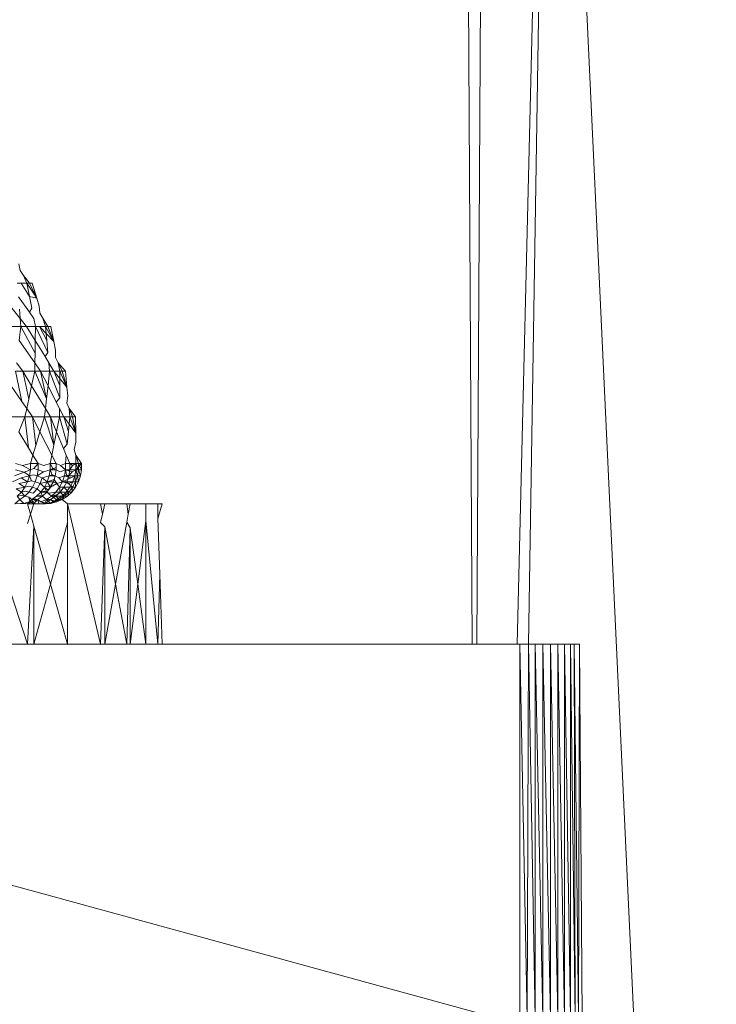
# Model space of a CAD drawing. Units: millimetres. Extents: x -4534 to 4839, y -3372 to 2980.
# Drawn here: x -14 to -6, y 1250 to 1261 of the extents above; entities that cross this region are included whole.
import ezdxf

# ---------------------------------------------------------------- set-up
doc = ezdxf.new("R2010")
doc.units = ezdxf.units.MM
doc.layers.add('Toestel 2D', color=7, linetype='Continuous', lineweight=20)

# ---------------------------------------------------------------- blocks, each defined once
blk = doc.blocks.new('BG-8132-5-RB')
at = {"layer": 'Toestel 2D'}
for p, q in [((-9.032, 1254.172), (-9.123, 1269.71)), ((-8.187, 1269.177), (-8.552, 1254.172)), ((-8.187, 1269.177), (-8.429, 1254.172)), ((-8.187, 1269.177), (-6.418, 1231.165)), ((-8.938, 1262.096), (-8.985, 1254.172)), ((-13.875, 1258.17), (-13.89, 1258.244)), ((-13.875, 1258.17), (-13.837, 1258.118)), ((-13.905, 1258.035), (-13.863, 1258.035)), ((-13.863, 1258.035), (-13.802, 1258.035)), ((-13.863, 1258.035), (-13.774, 1257.891)), ((-13.802, 1258.035), (-13.837, 1258.118)), ((-13.837, 1258.118), (-13.776, 1258.035)), ((-13.802, 1258.035), (-13.745, 1258.035)), ((-13.776, 1258.035), (-13.802, 1258.035)), ((-13.774, 1257.891), (-13.802, 1258.035)), ((-13.696, 1257.874), (-13.802, 1258.035)), ((-13.776, 1258.035), (-13.745, 1258.035)), ((-13.776, 1258.035), (-13.696, 1257.874)), ((-13.696, 1257.874), (-13.745, 1258.035)), ((-13.873, 1257.658), (-14.06, 1257.89)), ((-13.893, 1257.89), (-13.774, 1257.724)), ((-13.749, 1257.767), (-13.774, 1257.891)), ((-13.774, 1257.891), (-13.696, 1257.874)), ((-13.67, 1257.788), (-13.696, 1257.874)), ((-13.882, 1257.758), (-13.873, 1257.658)), ((-13.774, 1257.724), (-13.749, 1257.767)), ((-13.728, 1257.658), (-13.774, 1257.724)), ((-13.665, 1257.715), (-13.67, 1257.788)), ((-13.631, 1257.659), (-13.665, 1257.715)), ((-13.873, 1257.658), (-13.866, 1257.573)), ((-13.873, 1257.658), (-13.805, 1257.573)), ((-13.711, 1257.573), (-13.728, 1257.658)), ((-13.604, 1257.573), (-13.631, 1257.659)), ((-13.631, 1257.659), (-13.577, 1257.573)), ((-13.99, 1257.573), (-13.866, 1257.573)), ((-13.885, 1257.422), (-13.866, 1257.573)), ((-13.866, 1257.573), (-13.805, 1257.573)), ((-13.866, 1257.573), (-13.715, 1257.286)), ((-13.805, 1257.573), (-13.711, 1257.573)), ((-13.805, 1257.573), (-13.713, 1257.422)), ((-13.711, 1257.573), (-13.713, 1257.422)), ((-13.711, 1257.573), (-13.667, 1257.573)), ((-13.711, 1257.573), (-13.578, 1257.294)), ((-13.667, 1257.573), (-13.604, 1257.573)), ((-13.667, 1257.573), (-13.59, 1257.421)), ((-13.667, 1257.573), (-13.514, 1257.41)), ((-13.546, 1257.573), (-13.604, 1257.573)), ((-13.577, 1257.573), (-13.604, 1257.573)), ((-13.59, 1257.421), (-13.604, 1257.573)), ((-13.514, 1257.41), (-13.604, 1257.573)), ((-13.546, 1257.573), (-13.577, 1257.573)), ((-13.577, 1257.573), (-13.514, 1257.41)), ((-13.546, 1257.573), (-13.514, 1257.41)), ((-13.717, 1257.182), (-13.885, 1257.422)), ((-13.713, 1257.422), (-13.715, 1257.286)), ((-13.713, 1257.422), (-13.608, 1257.249)), ((-13.578, 1257.294), (-13.59, 1257.421)), ((-13.514, 1257.41), (-13.495, 1257.317)), ((-13.578, 1257.294), (-13.608, 1257.249)), ((-13.496, 1257.238), (-13.495, 1257.317)), ((-13.715, 1257.286), (-13.717, 1257.182)), ((-13.608, 1257.249), (-13.567, 1257.182)), ((-13.468, 1257.181), (-13.496, 1257.238)), ((-13.925, 1257.094), (-13.845, 1257.094)), ((-13.925, 1257.094), (-13.858, 1256.77)), ((-13.914, 1257.182), (-13.845, 1257.094)), ((-13.845, 1257.094), (-13.718, 1257.094)), ((-13.782, 1256.794), (-13.845, 1257.094)), ((-13.752, 1256.938), (-13.845, 1257.094)), ((-13.752, 1256.938), (-13.718, 1257.094)), ((-13.717, 1257.182), (-13.718, 1257.094)), ((-13.718, 1257.094), (-13.655, 1257.094)), ((-13.718, 1257.094), (-13.592, 1256.798)), ((-13.717, 1257.182), (-13.655, 1257.094)), ((-13.655, 1257.094), (-13.559, 1257.094)), ((-13.592, 1256.798), (-13.655, 1257.094)), ((-13.655, 1257.094), (-13.576, 1256.938)), ((-13.576, 1256.938), (-13.559, 1257.094)), ((-13.567, 1257.182), (-13.559, 1257.094)), ((-13.567, 1257.182), (-13.514, 1257.094)), ((-13.559, 1257.094), (-13.514, 1257.094)), ((-13.559, 1257.094), (-13.451, 1256.808)), ((-13.514, 1257.094), (-13.45, 1257.094)), ((-13.514, 1257.094), (-13.373, 1256.922)), ((-13.514, 1257.094), (-13.451, 1256.939)), ((-13.45, 1257.094), (-13.468, 1257.181)), ((-13.468, 1257.181), (-13.39, 1257.094)), ((-13.468, 1257.181), (-13.423, 1257.094)), ((-13.45, 1257.094), (-13.451, 1256.939)), ((-13.39, 1257.094), (-13.45, 1257.094)), ((-13.423, 1257.094), (-13.45, 1257.094)), ((-13.45, 1257.094), (-13.373, 1256.922)), ((-13.39, 1257.094), (-13.423, 1257.094)), ((-13.423, 1257.094), (-13.373, 1256.922)), ((-13.39, 1257.094), (-13.373, 1256.922)), ((-13.975, 1256.939), (-13.858, 1256.77)), ((-13.782, 1256.794), (-13.752, 1256.938)), ((-13.603, 1256.692), (-13.752, 1256.938)), ((-13.592, 1256.798), (-13.576, 1256.938)), ((-13.576, 1256.938), (-13.487, 1256.762)), ((-13.451, 1256.939), (-13.451, 1256.808)), ((-13.373, 1256.922), (-13.364, 1256.828)), ((-13.858, 1256.77), (-13.804, 1256.692)), ((-13.804, 1256.692), (-13.782, 1256.794)), ((-13.592, 1256.798), (-13.603, 1256.692)), ((-13.451, 1256.808), (-13.487, 1256.762)), ((-13.364, 1256.828), (-13.374, 1256.752)), ((-13.804, 1256.692), (-13.823, 1256.603)), ((-13.804, 1256.692), (-13.742, 1256.603)), ((-13.603, 1256.692), (-13.613, 1256.603)), ((-13.55, 1256.603), (-13.603, 1256.692)), ((-13.487, 1256.762), (-13.452, 1256.693)), ((-13.452, 1256.693), (-13.452, 1256.603)), ((-13.452, 1256.693), (-13.406, 1256.603)), ((-13.374, 1256.752), (-13.35, 1256.693)), ((-13.35, 1256.693), (-13.341, 1256.603)), ((-13.35, 1256.693), (-13.28, 1256.603)), ((-13.35, 1256.693), (-13.313, 1256.603)), ((-13.983, 1256.603), (-13.823, 1256.603)), ((-13.887, 1256.444), (-13.823, 1256.603)), ((-13.823, 1256.603), (-13.742, 1256.603)), ((-13.785, 1256.273), (-13.823, 1256.603)), ((-13.742, 1256.603), (-13.613, 1256.603)), ((-13.706, 1256.298), (-13.742, 1256.603)), ((-13.742, 1256.603), (-13.662, 1256.444)), ((-13.662, 1256.444), (-13.613, 1256.603)), ((-13.613, 1256.603), (-13.55, 1256.603)), ((-13.613, 1256.603), (-13.513, 1256.303)), ((-13.55, 1256.603), (-13.452, 1256.603)), ((-13.513, 1256.303), (-13.55, 1256.603)), ((-13.55, 1256.603), (-13.484, 1256.444)), ((-13.484, 1256.444), (-13.452, 1256.603)), ((-13.452, 1256.603), (-13.406, 1256.603)), ((-13.452, 1256.603), (-13.37, 1256.313)), ((-13.406, 1256.603), (-13.341, 1256.603)), ((-13.357, 1256.446), (-13.406, 1256.603)), ((-13.279, 1256.428), (-13.406, 1256.603)), ((-13.357, 1256.446), (-13.341, 1256.603)), ((-13.341, 1256.603), (-13.28, 1256.603)), ((-13.341, 1256.603), (-13.313, 1256.603)), ((-13.341, 1256.603), (-13.279, 1256.428)), ((-13.28, 1256.603), (-13.313, 1256.603)), ((-13.313, 1256.603), (-13.279, 1256.428)), ((-13.28, 1256.603), (-13.279, 1256.428)), ((-13.887, 1256.444), (-13.785, 1256.273)), ((-13.706, 1256.298), (-13.662, 1256.444)), ((-13.535, 1256.195), (-13.662, 1256.444)), ((-13.513, 1256.303), (-13.484, 1256.444)), ((-13.484, 1256.444), (-13.41, 1256.266)), ((-13.37, 1256.313), (-13.357, 1256.446)), ((-13.279, 1256.428), (-13.279, 1256.333)), ((-13.738, 1256.195), (-13.785, 1256.273)), ((-13.738, 1256.195), (-13.706, 1256.298)), ((-13.513, 1256.303), (-13.535, 1256.195)), ((-13.37, 1256.313), (-13.41, 1256.266)), ((-13.41, 1256.266), (-13.381, 1256.196)), ((-13.297, 1256.254), (-13.279, 1256.333)), ((-13.278, 1256.195), (-13.297, 1256.254)), ((-13.765, 1256.104), (-13.738, 1256.195)), ((-13.738, 1256.195), (-13.683, 1256.104)), ((-13.535, 1256.195), (-13.553, 1256.104)), ((-13.535, 1256.195), (-13.488, 1256.104)), ((-13.381, 1256.196), (-13.39, 1256.104)), ((-13.381, 1256.196), (-13.343, 1256.104)), ((-13.278, 1256.195), (-13.277, 1256.104)), ((-13.278, 1256.195), (-13.216, 1256.104)), ((-13.249, 1256.104), (-13.278, 1256.195)), ((-13.833, 1256.012), (-13.926, 1256.038)), ((-13.848, 1256.083), (-13.925, 1256.104)), ((-13.765, 1256.104), (-13.848, 1256.083)), ((-13.765, 1256.038), (-13.848, 1256.083)), ((-13.765, 1256.038), (-13.833, 1256.012)), ((-13.775, 1255.973), (-13.765, 1256.038)), ((-13.765, 1256.038), (-13.765, 1256.104)), ((-13.765, 1256.104), (-13.683, 1256.104)), ((-13.727, 1256.05), (-13.765, 1256.038)), ((-13.727, 1256.05), (-13.683, 1256.104)), ((-13.683, 1256.038), (-13.727, 1256.05)), ((-13.693, 1255.973), (-13.683, 1256.038)), ((-13.683, 1256.038), (-13.683, 1256.104)), ((-13.683, 1256.104), (-13.621, 1256.083)), ((-13.683, 1256.038), (-13.624, 1256.017)), ((-13.624, 1256.017), (-13.553, 1256.038)), ((-13.621, 1256.083), (-13.553, 1256.104)), ((-13.553, 1256.038), (-13.563, 1255.973)), ((-13.553, 1256.038), (-13.553, 1256.104)), ((-13.553, 1256.104), (-13.488, 1256.104)), ((-13.553, 1256.104), (-13.524, 1256.05)), ((-13.553, 1256.038), (-13.488, 1256.064)), ((-13.524, 1256.05), (-13.553, 1256.038)), ((-13.553, 1256.038), (-13.488, 1256.038)), ((-13.553, 1256.038), (-13.532, 1255.985)), ((-13.524, 1256.05), (-13.488, 1256.038)), ((-13.488, 1256.038), (-13.499, 1255.973)), ((-13.488, 1256.104), (-13.488, 1256.038)), ((-13.488, 1256.104), (-13.442, 1256.083)), ((-13.488, 1256.064), (-13.488, 1256.104)), ((-13.488, 1256.038), (-13.445, 1256.017)), ((-13.445, 1256.017), (-13.39, 1256.038)), ((-13.442, 1256.083), (-13.39, 1256.104)), ((-13.442, 1256.083), (-13.39, 1256.038)), ((-13.39, 1256.038), (-13.401, 1255.973)), ((-13.39, 1256.104), (-13.39, 1256.038)), ((-13.39, 1256.104), (-13.343, 1256.104)), ((-13.39, 1256.038), (-13.318, 1256.017)), ((-13.39, 1256.038), (-13.344, 1256.038)), ((-13.39, 1256.038), (-13.379, 1255.985)), ((-13.344, 1256.038), (-13.354, 1255.973)), ((-13.344, 1256.038), (-13.343, 1256.104)), ((-13.313, 1256.083), (-13.344, 1256.038)), ((-13.344, 1256.038), (-13.278, 1256.038)), ((-13.343, 1256.104), (-13.277, 1256.104)), ((-13.343, 1256.104), (-13.313, 1256.083)), ((-13.318, 1256.017), (-13.278, 1256.038)), ((-13.313, 1256.083), (-13.277, 1256.104)), ((-13.278, 1256.038), (-13.288, 1255.973)), ((-13.277, 1256.104), (-13.278, 1256.038)), ((-13.278, 1256.038), (-13.216, 1256.104)), ((-13.278, 1256.038), (-13.216, 1256.038)), ((-13.278, 1256.038), (-13.25, 1256.038)), ((-13.278, 1256.038), (-13.261, 1255.973)), ((-13.277, 1256.104), (-13.216, 1256.104)), ((-13.277, 1256.104), (-13.249, 1256.104)), ((-13.277, 1256.104), (-13.25, 1256.038)), ((-13.25, 1256.038), (-13.261, 1255.973)), ((-13.25, 1256.038), (-13.249, 1256.104)), ((-13.25, 1256.038), (-13.216, 1256.038)), ((-13.25, 1256.038), (-13.227, 1255.973)), ((-13.249, 1256.104), (-13.216, 1256.104)), ((-13.249, 1256.104), (-13.216, 1256.038)), ((-13.216, 1256.038), (-13.227, 1255.973)), ((-13.216, 1256.104), (-13.216, 1256.038)), ((-13.955, 1255.91), (-13.864, 1255.953)), ((-13.833, 1256.012), (-13.935, 1255.973)), ((-13.775, 1255.973), (-13.864, 1255.953)), ((-13.864, 1255.953), (-13.795, 1255.91)), ((-13.833, 1256.012), (-13.775, 1255.973)), ((-13.795, 1255.91), (-13.775, 1255.973)), ((-13.735, 1255.985), (-13.775, 1255.973)), ((-13.775, 1255.973), (-13.753, 1255.921)), ((-13.693, 1255.973), (-13.735, 1255.985)), ((-13.693, 1255.973), (-13.713, 1255.91)), ((-13.693, 1255.973), (-13.624, 1256.017)), ((-13.693, 1255.973), (-13.638, 1255.953)), ((-13.638, 1255.953), (-13.661, 1255.891)), ((-13.638, 1255.953), (-13.563, 1255.973)), ((-13.638, 1255.953), (-13.584, 1255.91)), ((-13.584, 1255.91), (-13.563, 1255.973)), ((-13.584, 1255.91), (-13.511, 1255.935)), ((-13.532, 1255.985), (-13.563, 1255.973)), ((-13.563, 1255.973), (-13.499, 1255.973)), ((-13.499, 1255.973), (-13.532, 1255.985)), ((-13.499, 1255.973), (-13.519, 1255.91)), ((-13.511, 1255.935), (-13.499, 1255.973)), ((-13.511, 1255.935), (-13.483, 1255.892)), ((-13.499, 1255.973), (-13.46, 1255.953)), ((-13.46, 1255.953), (-13.401, 1255.973)), ((-13.46, 1255.953), (-13.422, 1255.91)), ((-13.401, 1255.973), (-13.422, 1255.91)), ((-13.331, 1255.953), (-13.422, 1255.91)), ((-13.401, 1255.973), (-13.331, 1255.953)), ((-13.354, 1255.973), (-13.401, 1255.973)), ((-13.379, 1255.985), (-13.354, 1255.973)), ((-13.354, 1255.973), (-13.375, 1255.91)), ((-13.354, 1255.973), (-13.318, 1256.017)), ((-13.288, 1255.973), (-13.354, 1255.973)), ((-13.331, 1255.953), (-13.288, 1255.973)), ((-13.288, 1255.973), (-13.31, 1255.91)), ((-13.288, 1255.973), (-13.227, 1255.973)), ((-13.261, 1255.973), (-13.288, 1255.973)), ((-13.288, 1255.973), (-13.282, 1255.91)), ((-13.261, 1255.973), (-13.282, 1255.91)), ((-13.261, 1255.973), (-13.227, 1255.973)), ((-13.261, 1255.973), (-13.249, 1255.91)), ((-13.227, 1255.973), (-13.249, 1255.91)), ((-13.824, 1255.852), (-13.918, 1255.835)), ((-13.918, 1255.835), (-13.861, 1255.8)), ((-13.795, 1255.91), (-13.887, 1255.891)), ((-13.887, 1255.891), (-13.824, 1255.852)), ((-13.861, 1255.8), (-13.824, 1255.852)), ((-13.824, 1255.852), (-13.795, 1255.91)), ((-13.781, 1255.863), (-13.824, 1255.852)), ((-13.753, 1255.921), (-13.795, 1255.91)), ((-13.742, 1255.852), (-13.781, 1255.863)), ((-13.742, 1255.852), (-13.78, 1255.8)), ((-13.713, 1255.91), (-13.753, 1255.921)), ((-13.713, 1255.91), (-13.742, 1255.852)), ((-13.742, 1255.852), (-13.693, 1255.835)), ((-13.734, 1255.786), (-13.693, 1255.835)), ((-13.713, 1255.91), (-13.661, 1255.891)), ((-13.693, 1255.835), (-13.661, 1255.891)), ((-13.693, 1255.835), (-13.652, 1255.8)), ((-13.661, 1255.891), (-13.584, 1255.91)), ((-13.661, 1255.891), (-13.614, 1255.852)), ((-13.652, 1255.8), (-13.614, 1255.852)), ((-13.584, 1255.91), (-13.614, 1255.852)), ((-13.58, 1255.862), (-13.614, 1255.852)), ((-13.614, 1255.852), (-13.589, 1255.8)), ((-13.614, 1255.852), (-13.574, 1255.82)), ((-13.55, 1255.852), (-13.589, 1255.8)), ((-13.519, 1255.91), (-13.584, 1255.91)), ((-13.584, 1255.91), (-13.55, 1255.852)), ((-13.55, 1255.852), (-13.58, 1255.862)), ((-13.574, 1255.82), (-13.538, 1255.875)), ((-13.519, 1255.91), (-13.55, 1255.852)), ((-13.483, 1255.892), (-13.55, 1255.852)), ((-13.538, 1255.875), (-13.519, 1255.91)), ((-13.519, 1255.91), (-13.483, 1255.892)), ((-13.452, 1255.852), (-13.492, 1255.8)), ((-13.483, 1255.892), (-13.422, 1255.91)), ((-13.483, 1255.892), (-13.452, 1255.852)), ((-13.422, 1255.91), (-13.452, 1255.852)), ((-13.452, 1255.852), (-13.406, 1255.852)), ((-13.452, 1255.852), (-13.446, 1255.8)), ((-13.406, 1255.852), (-13.446, 1255.8)), ((-13.422, 1255.91), (-13.355, 1255.892)), ((-13.422, 1255.91), (-13.375, 1255.91)), ((-13.375, 1255.91), (-13.406, 1255.852)), ((-13.406, 1255.852), (-13.354, 1255.8)), ((-13.406, 1255.852), (-13.341, 1255.852)), ((-13.341, 1255.852), (-13.381, 1255.8)), ((-13.31, 1255.91), (-13.375, 1255.91)), ((-13.375, 1255.91), (-13.355, 1255.892)), ((-13.355, 1255.892), (-13.31, 1255.91)), ((-13.355, 1255.892), (-13.313, 1255.852)), ((-13.313, 1255.852), (-13.354, 1255.8)), ((-13.31, 1255.91), (-13.341, 1255.852)), ((-13.341, 1255.852), (-13.28, 1255.852)), ((-13.341, 1255.852), (-13.313, 1255.852)), ((-13.28, 1255.852), (-13.321, 1255.8)), ((-13.313, 1255.852), (-13.321, 1255.8)), ((-13.282, 1255.91), (-13.313, 1255.852)), ((-13.313, 1255.852), (-13.28, 1255.852)), ((-13.31, 1255.91), (-13.249, 1255.91)), ((-13.282, 1255.91), (-13.31, 1255.91)), ((-13.282, 1255.91), (-13.249, 1255.91)), ((-13.282, 1255.91), (-13.28, 1255.852)), ((-13.249, 1255.91), (-13.28, 1255.852)), ((-13.877, 1255.72), (-13.931, 1255.672)), ((-13.906, 1255.756), (-13.861, 1255.8)), ((-13.86, 1255.764), (-13.906, 1255.756)), ((-13.906, 1255.756), (-13.877, 1255.72)), ((-13.825, 1255.756), (-13.877, 1255.72)), ((-13.877, 1255.72), (-13.834, 1255.676)), ((-13.861, 1255.8), (-13.817, 1255.809)), ((-13.861, 1255.8), (-13.825, 1255.756)), ((-13.825, 1255.756), (-13.86, 1255.764)), ((-13.78, 1255.8), (-13.825, 1255.756)), ((-13.825, 1255.756), (-13.781, 1255.744)), ((-13.817, 1255.809), (-13.78, 1255.8)), ((-13.751, 1255.72), (-13.795, 1255.672)), ((-13.781, 1255.744), (-13.751, 1255.72)), ((-13.771, 1255.698), (-13.781, 1255.744)), ((-13.78, 1255.8), (-13.734, 1255.786)), ((-13.751, 1255.72), (-13.698, 1255.756)), ((-13.751, 1255.72), (-13.713, 1255.727)), ((-13.751, 1255.72), (-13.688, 1255.72)), ((-13.751, 1255.72), (-13.728, 1255.672)), ((-13.746, 1255.693), (-13.688, 1255.72)), ((-13.688, 1255.72), (-13.728, 1255.672)), ((-13.713, 1255.727), (-13.688, 1255.72)), ((-13.652, 1255.8), (-13.698, 1255.756)), ((-13.698, 1255.756), (-13.661, 1255.764)), ((-13.698, 1255.756), (-13.635, 1255.756)), ((-13.635, 1255.756), (-13.688, 1255.72)), ((-13.652, 1255.693), (-13.688, 1255.72)), ((-13.672, 1255.672), (-13.688, 1255.72)), ((-13.661, 1255.764), (-13.635, 1255.756)), ((-13.617, 1255.809), (-13.652, 1255.8)), ((-13.652, 1255.8), (-13.635, 1255.756)), ((-13.652, 1255.8), (-13.589, 1255.8)), ((-13.593, 1255.72), (-13.652, 1255.693)), ((-13.589, 1255.8), (-13.635, 1255.756)), ((-13.635, 1255.756), (-13.593, 1255.72)), ((-13.589, 1255.8), (-13.617, 1255.809)), ((-13.548, 1255.72), (-13.606, 1255.672)), ((-13.606, 1255.672), (-13.593, 1255.72)), ((-13.539, 1255.756), (-13.593, 1255.72)), ((-13.593, 1255.72), (-13.549, 1255.677)), ((-13.593, 1255.72), (-13.548, 1255.72)), ((-13.589, 1255.8), (-13.539, 1255.756)), ((-13.589, 1255.8), (-13.559, 1255.786)), ((-13.559, 1255.786), (-13.492, 1255.8)), ((-13.548, 1255.72), (-13.494, 1255.756)), ((-13.517, 1255.693), (-13.548, 1255.72)), ((-13.485, 1255.693), (-13.548, 1255.72)), ((-13.492, 1255.8), (-13.539, 1255.756)), ((-13.539, 1255.756), (-13.475, 1255.774)), ((-13.539, 1255.756), (-13.484, 1255.72)), ((-13.539, 1255.756), (-13.494, 1255.756)), ((-13.457, 1255.72), (-13.517, 1255.693)), ((-13.484, 1255.72), (-13.517, 1255.693)), ((-13.446, 1255.8), (-13.494, 1255.756)), ((-13.457, 1255.72), (-13.494, 1255.756)), ((-13.494, 1255.756), (-13.429, 1255.756)), ((-13.492, 1255.8), (-13.446, 1255.8)), ((-13.425, 1255.72), (-13.485, 1255.693)), ((-13.485, 1255.693), (-13.457, 1255.72)), ((-13.429, 1255.756), (-13.484, 1255.72)), ((-13.484, 1255.72), (-13.425, 1255.72)), ((-13.475, 1255.774), (-13.446, 1255.8)), ((-13.402, 1255.756), (-13.457, 1255.72)), ((-13.425, 1255.72), (-13.457, 1255.72)), ((-13.446, 1255.8), (-13.402, 1255.756)), ((-13.446, 1255.8), (-13.381, 1255.8)), ((-13.381, 1255.8), (-13.429, 1255.756)), ((-13.429, 1255.756), (-13.369, 1255.756)), ((-13.429, 1255.756), (-13.402, 1255.756)), ((-13.369, 1255.756), (-13.425, 1255.72)), ((-13.425, 1255.72), (-13.402, 1255.756)), ((-13.425, 1255.72), (-13.369, 1255.672)), ((-13.402, 1255.756), (-13.354, 1255.8)), ((-13.402, 1255.756), (-13.381, 1255.8)), ((-13.369, 1255.756), (-13.402, 1255.756)), ((-13.381, 1255.8), (-13.321, 1255.8)), ((-13.381, 1255.8), (-13.354, 1255.8)), ((-13.321, 1255.8), (-13.369, 1255.756)), ((-13.369, 1255.756), (-13.354, 1255.8)), ((-13.354, 1255.8), (-13.321, 1255.8)), ((-13.795, 1254.172), (-14.286, 1255.672)), ((-13.869, 1255.677), (-13.931, 1255.672)), ((-13.869, 1255.677), (-13.795, 1255.672)), ((-13.869, 1255.677), (-13.834, 1255.676)), ((-13.834, 1255.676), (-13.771, 1255.698)), ((-13.771, 1255.698), (-13.795, 1255.672)), ((-13.795, 1255.672), (-13.746, 1255.693)), ((-13.728, 1255.672), (-13.795, 1255.672)), ((-13.764, 1255.561), (-13.795, 1255.672)), ((-13.728, 1255.672), (-13.771, 1255.698)), ((-13.771, 1255.698), (-13.746, 1255.693)), ((-13.764, 1255.561), (-13.728, 1255.672)), ((-13.728, 1255.672), (-13.672, 1255.672)), ((-13.672, 1255.672), (-13.606, 1255.672)), ((-13.652, 1255.693), (-13.58, 1255.677)), ((-13.652, 1255.693), (-13.606, 1255.672)), ((-13.549, 1255.677), (-13.606, 1255.672)), ((-13.58, 1255.677), (-13.606, 1255.672)), ((-13.58, 1255.677), (-13.517, 1255.693)), ((-13.549, 1255.677), (-13.58, 1255.677)), ((-13.485, 1255.693), (-13.549, 1255.677)), ((-13.549, 1255.677), (-13.517, 1255.693)), ((-13.485, 1255.693), (-13.517, 1255.693)), ((-13.014, 1254.172), (-13.369, 1255.672)), ((-13.369, 1255.47), (-13.369, 1255.672)), ((-13.369, 1255.672), (-13.014, 1255.672)), ((-12.994, 1255.562), (-13.014, 1255.672)), ((-13.014, 1255.672), (-12.968, 1255.672)), ((-12.994, 1255.562), (-12.968, 1255.672)), ((-12.968, 1255.672), (-12.732, 1255.672)), ((-12.732, 1255.672), (-12.697, 1255.672)), ((-12.717, 1255.562), (-12.732, 1255.672)), ((-12.717, 1255.562), (-12.697, 1255.672)), ((-12.527, 1255.672), (-12.697, 1255.672)), ((-12.527, 1255.672), (-12.401, 1255.672)), ((-12.527, 1255.493), (-12.527, 1255.672)), ((-12.401, 1255.672), (-12.355, 1255.672)), ((-12.401, 1255.516), (-12.401, 1255.672)), ((-12.401, 1255.516), (-12.355, 1255.672)), ((-13.795, 1255.464), (-13.764, 1255.561)), ((-13.728, 1255.436), (-13.764, 1255.561)), ((-13.014, 1255.472), (-12.994, 1255.562)), ((-12.732, 1255.478), (-12.717, 1255.562)), ((-12.378, 1254.922), (-12.401, 1255.516)), ((-13.795, 1254.172), (-13.728, 1255.436)), ((-13.728, 1254.172), (-13.728, 1255.436)), ((-13.551, 1254.812), (-13.728, 1255.436)), ((-13.551, 1254.812), (-13.369, 1255.47)), ((-13.369, 1254.172), (-13.369, 1255.47)), ((-12.968, 1255.427), (-13.014, 1255.472)), ((-13.014, 1254.172), (-12.968, 1255.427)), ((-12.968, 1254.172), (-12.968, 1255.427)), ((-12.853, 1254.812), (-12.968, 1255.427)), ((-12.853, 1254.812), (-12.732, 1255.478)), ((-12.697, 1255.416), (-12.732, 1255.478)), ((-12.732, 1254.172), (-12.697, 1255.416)), ((-12.697, 1254.172), (-12.697, 1255.416)), ((-12.615, 1254.813), (-12.697, 1255.416)), ((-12.615, 1254.813), (-12.527, 1255.493)), ((-12.527, 1254.172), (-12.527, 1255.493)), ((-12.401, 1254.172), (-12.527, 1255.493)), ((-12.401, 1254.172), (-12.378, 1254.922)), ((-12.355, 1254.172), (-12.378, 1254.922)), ((-13.728, 1254.172), (-13.551, 1254.812)), ((-13.369, 1254.172), (-13.551, 1254.812)), ((-12.968, 1254.172), (-12.853, 1254.812)), ((-12.732, 1254.172), (-12.853, 1254.812)), ((-12.697, 1254.172), (-12.615, 1254.813)), ((-12.527, 1254.172), (-12.615, 1254.813)), ((-8.779, 1250.172), (-23.389, 1254.172)), ((-13.795, 1254.172), (-14.286, 1254.172)), ((-13.728, 1254.172), (-13.795, 1254.172)), ((-13.369, 1254.172), (-13.728, 1254.172)), ((-13.014, 1254.172), (-13.369, 1254.172)), ((-12.968, 1254.172), (-13.014, 1254.172)), ((-12.732, 1254.172), (-12.968, 1254.172)), ((-12.697, 1254.172), (-12.732, 1254.172)), ((-12.527, 1254.172), (-12.697, 1254.172)), ((-12.401, 1254.172), (-12.527, 1254.172)), ((-12.355, 1254.172), (-12.401, 1254.172)), ((-12.355, 1254.172), (-9.032, 1254.172)), ((-8.985, 1254.172), (-9.032, 1254.172)), ((-8.985, 1254.172), (-8.552, 1254.172)), ((-8.552, 1254.172), (-8.523, 1254.172)), ((-8.523, 1250.172), (-8.523, 1254.172)), ((-8.523, 1254.172), (-8.429, 1254.172)), ((-8.523, 1254.172), (-8.443, 1250.172)), ((-8.443, 1250.172), (-8.429, 1254.172)), ((-8.36, 1250.172), (-8.429, 1254.172)), ((-8.429, 1254.172), (-8.36, 1254.172)), ((-8.36, 1250.172), (-8.36, 1254.172)), ((-8.276, 1250.172), (-8.36, 1254.172)), ((-8.36, 1254.172), (-8.276, 1254.172)), ((-8.276, 1250.172), (-8.276, 1254.172)), ((-8.194, 1250.172), (-8.276, 1254.172)), ((-8.194, 1254.172), (-8.276, 1254.172)), ((-8.116, 1254.172), (-8.194, 1254.172)), ((-8.194, 1254.172), (-8.116, 1250.172)), ((-8.194, 1254.172), (-8.194, 1250.172)), ((-8.044, 1254.172), (-8.116, 1254.172)), ((-8.116, 1254.172), (-8.044, 1250.172)), ((-8.116, 1254.172), (-8.116, 1250.172)), ((-7.98, 1254.172), (-8.044, 1254.172)), ((-8.044, 1254.172), (-7.98, 1250.172)), ((-8.044, 1254.172), (-8.044, 1250.172)), ((-7.939, 1254.172), (-7.98, 1254.172)), ((-7.98, 1254.172), (-7.929, 1250.172)), ((-7.98, 1254.172), (-7.98, 1250.172)), ((-7.894, 1250.172), (-7.939, 1254.172)), ((-7.939, 1254.172), (-7.929, 1250.172)), ((-7.939, 1254.172), (-7.884, 1254.172)), ((-7.884, 1254.172), (-7.894, 1250.172)), ((-7.884, 1254.172), (-7.855, 1250.172))]:
    blk.add_line(p, q, dxfattribs=at)

msp = doc.modelspace()

# ---------------------------------------------------------------- block references
msp.add_blockref('BG-8132-5-RB', (0, 0))

doc.saveas('drawing.dxf')
